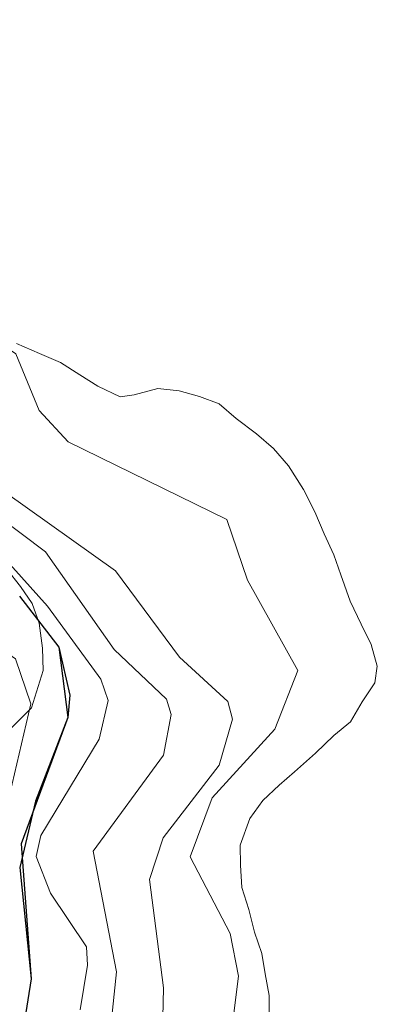
# Model space of a CAD drawing. Units: metres. Extents: x 375394 to 378940, y 4318609 to 4320791.
# Drawn here: x 377474 to 377488, y 4319310 to 4319348 of the extents above; entities that cross this region are included whole.
import ezdxf

# ---------------------------------------------------------------- set-up
doc = ezdxf.new("R2010")
doc.units = ezdxf.units.M
doc.layers.add('Car_SITIBSA', color=7, linetype='Continuous')

# ---------------------------------------------------------------- blocks, each defined once
blk = doc.blocks.new('CARTO BASE')
at = {"layer": 'Car_SITIBSA', "color": 251, "linetype": 'Continuous', "lineweight": 15, "true_color": 0x636466, "flags": 128}
for points in [[(2405.696, 1432.362), (2406.586, 1431.972), (2407.406, 1431.622), (2408.156, 1431.132), (2408.856, 1430.702), (2409.726, 1430.282), (2410.276, 1430.362), (2411.206, 1430.602), (2412.026, 1430.512), (2412.826, 1430.292), (2413.596, 1430.012), (2414.256, 1429.432), (2415.046, 1428.842), (2415.716, 1428.262), (2416.296, 1427.592), (2416.876, 1426.662), (2417.326, 1425.802), (2417.686, 1424.942), (2418.066, 1424.122), (2418.336, 1423.342), (2418.696, 1422.312), (2419.126, 1421.412), (2419.516, 1420.622), (2419.756, 1419.782), (2419.656, 1419.132), (2419.166, 1418.382), (2418.706, 1417.612), (2418.056, 1417.072), (2417.346, 1416.382), (2416.526, 1415.662), (2415.926, 1415.132), (2415.296, 1414.532), (2414.786, 1413.832), (2414.416, 1412.802), (2414.426, 1412.022), (2414.476, 1411.142), (2414.746, 1410.282), (2414.966, 1409.402), (2415.256, 1408.572)], [(2415.256, 1408.572), (2415.386, 1407.782), (2415.546, 1406.932), (2415.536, 1405.942)]]:
    blk.add_lwpolyline(points, dxfattribs=at)
at = {"layer": 'Car_SITIBSA', "color": 251, "linetype": 'Continuous', "lineweight": 9, "true_color": 0x636466, "flags": 128}
for points, elevation in [([(2411.276, 1400.852), (2411.426, 1407.232), (2410.876, 1411.452), (2411.406, 1413.082), (2413.586, 1415.912), (2414.106, 1417.712), (2413.926, 1418.402), (2412.046, 1420.132), (2409.546, 1423.492), (2405.256, 1426.552), (2403.006, 1430.082), (2391.656, 1435.082), (2389.586, 1436.592), (2387.156, 1439.142), (2385.296, 1442.142), (2381.936, 1452.752), (2379.486, 1457.662), (2376.846, 1460.922), (2373.186, 1464.662)], 2), ([(2378.906, 1447.082), (2379.796, 1442.402), (2381.516, 1439.382), (2386.016, 1433.732), (2388.236, 1432.182), (2389.896, 1431.432), (2397.666, 1429.532), (2399.986, 1428.632), (2403.966, 1425.382), (2406.906, 1422.112), (2408.976, 1419.272), (2409.266, 1418.442), (2408.916, 1416.932), (2406.636, 1413.172), (2406.456, 1412.352), (2407.016, 1410.922), (2408.416, 1408.832), (2408.456, 1408.122), (2408.176, 1406.372)], 4), ([(2398.326, 1434.032), (2404.976, 1432.412), (2405.666, 1431.952), (2406.576, 1429.752), (2407.706, 1428.522), (2413.896, 1425.492), (2414.696, 1423.132), (2416.656, 1419.612), (2415.766, 1417.322), (2413.316, 1414.642)], 1), ([(2403.916, 1426.422), (2406.826, 1424.242), (2409.496, 1420.422), (2411.536, 1418.492), (2411.716, 1417.892), (2411.426, 1416.312), (2408.676, 1412.562), (2409.586, 1407.862), (2409.026, 1402.502), (2409.336, 1399.212), (2409.926, 1398.202), (2410.256, 1396.492), (2410.216, 1394.792), (2409.706, 1393.742), (2407.676, 1392.022), (2406.866, 1391.762), (2405.076, 1391.722), (2401.586, 1392.502), (2399.696, 1392.512), (2393.786, 1391.742), (2386.376, 1389.942), (2379.076, 1389.762), (2373.976, 1390.152)], 3), ([(2396.516, 1425.832), (2398.576, 1425.012), (2405.646, 1420.062), (2406.256, 1418.302), (2405.426, 1414.792), (2404.326, 1405.732), (2404.206, 1402.262), (2405.086, 1399.992), (2406.806, 1397.052), (2407.066, 1396.152), (2406.606, 1394.662), (2405.396, 1394.212), (2404.706, 1394.372), (2398.026, 1398.272), (2394.646, 1398.482), (2390.086, 1397.672), (2388.366, 1398.032), (2386.916, 1398.942)], 6), ([(2413.316, 1414.642), (2412.466, 1412.342), (2414.026, 1409.352), (2414.346, 1407.692), (2413.786, 1403.232), (2414.616, 1397.542), (2414.476, 1396.532), (2413.336, 1394.082), (2410.086, 1389.022), (2405.036, 1388.622), (2401.846, 1385.212), (2397.486, 1384.732), (2396.096, 1383.902), (2394.936, 1382.392), (2394.656, 1381.452), (2394.966, 1376.922), (2398.036, 1370.882), (2399.986, 1367.792), (2406.876, 1363.442)], 1)]:
    blk.add_lwpolyline(points, dxfattribs=dict(at, elevation=elevation))
at = {"layer": 'Car_SITIBSA', "color": 251, "linetype": 'Continuous', "lineweight": 20, "true_color": 0x636466, "elevation": 6.43}
blk.add_lwpolyline([(2402.576, 1405.922), (2402.686, 1406.772), (2402.746, 1407.262), (2403.396, 1409.312), (2404.086, 1411.732), (2403.936, 1412.312), (2403.686, 1413.132), (2403.356, 1413.882), (2403.316, 1414.682), (2403.646, 1415.552), (2406.276, 1418.152), (2406.726, 1419.612), (2406.706, 1420.482), (2406.576, 1421.452), (2406.306, 1422.222), (2405.846, 1422.882), (2405.316, 1423.562), (2404.746, 1424.262), (2404.206, 1425.002), (2400.916, 1428.262), (2397.766, 1430.122), (2395.926, 1430.842)], dxfattribs=at)
at = {"layer": 'Car_SITIBSA', "color": 251, "linetype": 'Continuous', "lineweight": 25, "true_color": 0x636466, "elevation": 5, "flags": 128}
for points in [[(2405.806, 1422.512), (2407.346, 1420.522), (2407.696, 1417.772), (2405.876, 1412.842), (2406.266, 1407.582), (2405.256, 1401.282), (2405.636, 1399.592), (2406.526, 1398.132), (2408.306, 1396.282), (2408.576, 1395.512), (2407.996, 1393.422), (2407.036, 1392.672)], [(2407.346, 1420.522), (2407.766, 1418.642), (2407.696, 1417.772), (2406.426, 1414.512)], [(2406.426, 1414.512), (2405.826, 1411.922), (2406.266, 1407.582)]]:
    blk.add_lwpolyline(points, dxfattribs=at)

msp = doc.modelspace()

# ---------------------------------------------------------------- block references
at = {"layer": 'Car_SITIBSA'}
msp.add_blockref('CARTO BASE', (375067.984, 4317902.978), dxfattribs=at)

doc.saveas('drawing.dxf')
